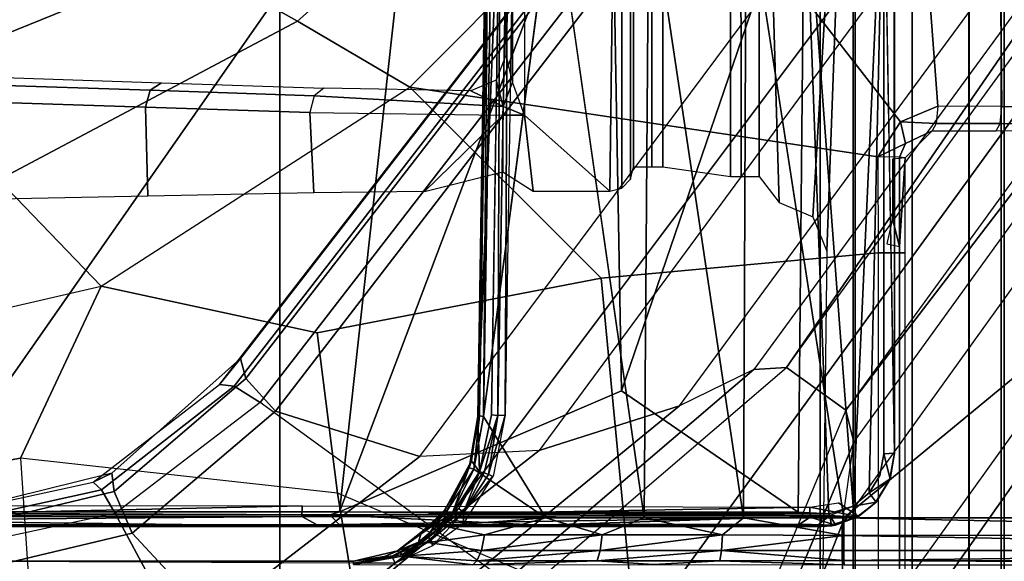
# Model space of a CAD drawing. Units: inches. Extents: x -68 to 45, y -46 to 57.
# Drawn here: x 3 to 5, y -4 to -3 of the extents above; entities that cross this region are included whole.
import ezdxf

# ---------------------------------------------------------------- set-up
doc = ezdxf.new("R2010")
doc.units = ezdxf.units.IN
doc.header["$MEASUREMENT"] = 0
for name, color, linetype in [('SEAT-BASE', 5, 'Continuous'), ('SEAT-CHASSIS', 5, 'Continuous'), ('SEAT-FABRIC', 5, 'Continuous')]:
    doc.layers.add(name, color=color, linetype=linetype)

# ---------------------------------------------------------------- blocks, each defined once
blk = doc.blocks.new('1COSM_HIGHBACK_ARMS_0T')
at = {"layer": 'SEAT-BASE'}
for points in [[(7.2914, 10.7637, 4.6922), (0.4658, 1.9393, 7.7766), (0.4424, 1.9419, 7.726), (7.2698, 10.763, 4.6427)], [(7.2698, 10.763, 4.6427), (6.8454, 10.211, 4.77), (0.9754, 2.6298, 7.4436), (0.4424, 1.9419, 7.726)], [(7.3323, 10.7417, 4.7197), (0.508, 1.9129, 7.8018), (0.4658, 1.9393, 7.7766), (7.2914, 10.7637, 4.6922)], [(7.4859, 10.63, 4.7496), (0.7962, 1.7036, 7.8317), (0.508, 1.9129, 7.8018), (7.3323, 10.7417, 4.7197)], [(7.6412, 10.5172, 4.7597), (1.0852, 1.4936, 7.8418), (0.7962, 1.7036, 7.8317), (7.4859, 10.63, 4.7496)], [(7.7965, 10.4044, 4.7496), (1.3742, 1.2836, 7.8317), (1.0852, 1.4936, 7.8418), (7.6412, 10.5172, 4.7597)], [(7.9501, 10.2928, 4.7197), (1.6623, 1.0743, 7.8018), (1.3742, 1.2836, 7.8317), (7.7965, 10.4044, 4.7496)], [(7.9837, 10.2607, 4.6922), (1.7004, 1.0423, 7.7766), (1.6623, 1.0743, 7.8018), (7.9501, 10.2928, 4.7197)], [(7.9897, 10.2399, 4.6427), (1.7101, 1.0208, 7.726), (1.7004, 1.0423, 7.7766), (7.9837, 10.2607, 4.6922)], [(2.1944, 3.1839, 6.0034), (1.3582, 1.9698, 5.1688), (7.0015, 9.7371, 3.5866), (7.1552, 9.976, 4.0039)], [(7.2766, 9.8878, 4.0039), (7.097, 9.6677, 3.5866), (1.4537, 1.9004, 5.1688), (2.35, 3.0708, 6.0034)], [(1.4537, 1.9004, 5.1688), (1.3582, 1.9698, 5.1688), (7.0015, 9.7371, 3.5866), (7.097, 9.6677, 3.5866)], [(1.1852, 1.9075, 6.8147), (1.9486, 2.9467, 6.4814), (2.1944, 3.1839, 6.0034), (1.3052, 1.9665, 6.3616)], [(1.3052, 1.9665, 6.3616), (1.3582, 1.9698, 5.1688), (2.1944, 3.1839, 6.0034)], [(1.4669, 1.849, 6.3616), (2.35, 3.0708, 6.0034), (2.2003, 2.7638, 6.4814), (1.4479, 1.7166, 6.8147)], [(2.35, 3.0708, 6.0034), (2.35, 3.0708, 6.0034), (1.4537, 1.9004, 5.1688), (1.4669, 1.849, 6.3616)], [(1.6073, 2.7163, 6.9012), (0.9585, 1.8354, 7.183), (1.1852, 1.9075, 6.8147), (1.9486, 2.9467, 6.4814)], [(2.2003, 2.7638, 6.4814), (1.4479, 1.7166, 6.8147), (1.4493, 1.4787, 7.183), (2.0867, 2.368, 6.9012)], [(0.7657, 1.826, 7.3847), (1.343, 2.6014, 7.1322), (1.6073, 2.7163, 6.9012), (0.9585, 1.8354, 7.183)], [(0.4424, 1.9419, 7.726), (0.9754, 2.6298, 7.4436), (0.4759, 1.9843, 7.6596)], [(0.9754, 2.6298, 7.4436), (0.4759, 1.9843, 7.6596), (0.4849, 1.9517, 7.5804), (0.9834, 2.5971, 7.3655)], [(0.9834, 2.5971, 7.3655), (0.4849, 1.9517, 7.5804), (0.5329, 1.8989, 7.5321), (1.0298, 2.5447, 7.3173)], [(1.0298, 2.5447, 7.3173), (0.5329, 1.8989, 7.5321), (0.7657, 1.826, 7.3847), (1.343, 2.6014, 7.1322)], [(1.4493, 1.4787, 7.183), (2.0867, 2.368, 6.9012), (2.0591, 2.0811, 7.1322), (1.5, 1.2924, 7.3847)], [(2.0591, 2.0811, 7.1322), (1.5, 1.2924, 7.3847), (1.6412, 1.0936, 7.5321), (2.102, 1.7658, 7.3173)], [(0.4424, 1.9419, 7.726), (0.4759, 1.9843, 7.6596), (0.2682, 1.799, 7.7235), (0.238, 1.7841, 7.7886)], [(0.4759, 1.9843, 7.6596), (0.2682, 1.799, 7.7235), (0.2722, 1.7692, 7.6407), (0.4849, 1.9517, 7.5804)], [(0.6664, 1.4827, 7.024), (0.7379, 1.4807, 6.5295), (1.3052, 1.9665, 6.3616), (1.1852, 1.9075, 6.8147)], [(0.7379, 1.4807, 6.5295), (0.7652, 1.4615, 5.2912), (1.3582, 1.9698, 5.1688), (1.3052, 1.9665, 6.3616)], [(0.7652, 1.4615, 5.2912), (1.3582, 1.9698, 5.1688), (1.4537, 1.9004, 5.1688), (1.1535, 1.1794, 5.2912)], [(0.4658, 1.9393, 7.7766), (0.2517, 1.7717, 7.8369), (0.238, 1.7841, 7.7886), (0.4424, 1.9419, 7.726)], [(0.4849, 1.9517, 7.5804), (0.2722, 1.7692, 7.6407), (0.301, 1.7018, 7.5917), (0.5329, 1.8989, 7.5321)], [(0.508, 1.9129, 7.8018), (0.2736, 1.7338, 7.8643), (0.2517, 1.7717, 7.8369), (0.4658, 1.9393, 7.7766)], [(0.7962, 1.7036, 7.8317), (0.508, 1.9129, 7.8018), (0.2736, 1.7338, 7.8643), (0.4449, 1.415, 7.9388)], [(0.301, 1.7018, 7.5917), (0.4276, 1.5653, 7.4928), (0.7657, 1.826, 7.3847), (0.5329, 1.8989, 7.5321)], [(0.5367, 1.5053, 7.3408), (0.6664, 1.4827, 7.024), (1.1852, 1.9075, 6.8147), (0.9585, 1.8354, 7.183)], [(1.4669, 1.849, 6.3616), (1.4537, 1.9004, 5.1688), (1.1535, 1.1794, 5.2912), (1.1802, 1.1593, 6.5295)], [(1.4479, 1.7166, 6.8147), (1.4669, 1.849, 6.3616), (1.1802, 1.1593, 6.5295), (1.2042, 1.092, 7.024)], [(0.4276, 1.5653, 7.4928), (0.5367, 1.5053, 7.3408), (0.9585, 1.8354, 7.183), (0.7657, 1.826, 7.3847)], [(0.2682, 1.799, 7.7235), (0, 1.7323, 7.7451), (0, 1.7038, 7.6612), (0.2722, 1.7692, 7.6407)], [(0.238, 1.7841, 7.7886), (0.2682, 1.799, 7.7235), (0, 1.7323, 7.7451), (0, 1.7323, 7.8106)], [(0.2517, 1.7717, 7.8369), (0, 1.7163, 7.8581), (0, 1.7323, 7.8106), (0.238, 1.7841, 7.7886)], [(0.2736, 1.7338, 7.8643), (0, 1.6748, 7.8864), (0, 1.7163, 7.8581), (0.2517, 1.7717, 7.8369)], [(0.2722, 1.7692, 7.6407), (0, 1.7038, 7.6612), (0, 1.6302, 7.612), (0.301, 1.7018, 7.5917)], [(2.102, 1.7658, 7.3173), (1.6413, 1.0936, 7.5321), (1.7063, 1.0642, 7.5804), (2.1661, 1.7378, 7.3655)], [(0.4449, 1.415, 7.9388), (0.2736, 1.7338, 7.8643), (0, 1.6748, 7.8864), (0, 1.3936, 7.9653)], [(2.1661, 1.7378, 7.3655), (1.7063, 1.0642, 7.5804), (1.7401, 1.0658, 7.6596), (2.1997, 1.7404, 7.4436)], [(0, 1.6302, 7.612), (0, 1.4737, 7.541), (0.4276, 1.5653, 7.4928), (0.301, 1.7018, 7.5917)], [(0.7962, 1.7036, 7.8317), (0.4449, 1.415, 7.9388), (0.8526, 1.1736, 7.9511), (1.0852, 1.4936, 7.8418)], [(1.4493, 1.4787, 7.183), (1.4479, 1.7166, 6.8147), (1.2042, 1.092, 7.024), (1.2657, 0.9756, 7.3408)]]:
    blk.add_3dface(points, dxfattribs=at)
at = {"layer": 'SEAT-CHASSIS'}
for points in [[(1.4691, -3.8609, 14.6481), (1.4691, 3.5603, 14.6481), (1.4123, 3.5603, 14.57), (1.4123, -3.8609, 14.57)], [(1.4123, -3.8609, 14.57), (1.4123, 3.5603, 14.57), (1.4123, 3.5603, 14.4734), (1.4123, -3.8609, 14.4734)], [(1.4123, -3.8609, 14.4734), (1.4123, 3.5603, 14.4734), (1.4691, 3.5603, 14.3952), (1.4691, -3.8609, 14.3952)], [(1.561, -3.8609, 14.678), (1.561, 3.5603, 14.678), (1.4691, 3.5603, 14.6481), (1.4691, -3.8609, 14.6481)], [(1.4691, -3.8609, 14.3952), (1.4691, 3.5603, 14.3952), (1.5609, 3.5603, 14.3654), (1.5609, -3.8609, 14.3654)], [(1.6528, 3.5603, 14.3952), (1.6528, -3.8609, 14.3952), (1.5609, -3.8609, 14.3654), (1.5609, 3.5603, 14.3654)], [(1.561, 3.5603, 14.678), (1.561, -3.8609, 14.678), (1.6529, -3.8609, 14.6481), (1.6529, 3.5603, 14.6481)], [(1.7096, 3.5603, 14.4733), (1.7096, -3.8609, 14.4733), (1.6528, -3.8609, 14.3952), (1.6528, 3.5603, 14.3952)], [(1.6529, 3.5603, 14.6481), (1.6529, -3.8609, 14.6481), (1.7096, -3.8609, 14.5699), (1.7096, 3.5603, 14.5699)], [(1.7096, 3.5603, 14.5699), (1.7096, -3.8609, 14.5699), (1.7096, -3.8609, 14.4733), (1.7096, 3.5603, 14.4733)], [(0.9349, 2.3772, 15.3896), (1.0728, 2.2544, 15.4228), (1.0859, 3.3244, 15.4259), (0.9349, 3.1529, 15.3896)], [(1.0728, 2.2544, 15.4228), (1.0919, 2.2596, 15.4274), (1.0918, 3.3215, 15.4274), (1.0859, 3.3244, 15.4259)], [(1.6026, 2.3918, 13.9228), (1.5423, 2.3668, 13.9078), (1.1709, 2.8454, 13.8456), (1.5326, 3.3254, 13.9548)], [(1.284, 3.3079, 14.959), (1.285, 2.2785, 14.9583), (1.3138, 2.2785, 14.9532), (1.3138, 3.3243, 14.9532)], [(1.3461, 2.2364, 14.9598), (1.4006, 2.2133, 14.971), (1.4658, 3.324, 14.9844), (1.3138, 3.3243, 14.9532)], [(1.3461, 2.2364, 14.9598), (1.3138, 3.3243, 14.9532), (1.3138, 2.2785, 14.9532)], [(1.4231, 2.1576, 14.9756), (1.4658, 3.324, 14.9844), (1.4006, 2.2133, 14.971), (1.4231, 2.1576, 14.9756)], [(1.4117, 1.2614, 14.9733), (1.4658, 1.2613, 14.9844), (1.4658, 3.324, 14.9844), (1.4231, 2.1576, 14.9756)], [(1.4658, 3.324, 14.9844), (1.4658, 1.2613, 14.9844), (1.705, 1.2597, 14.9716), (1.705, 3.3237, 14.9716)], [(1.6962, 3.3257, 13.991), (1.7059, 2.3914, 13.9479), (1.6026, 2.3918, 13.9228), (1.5326, 3.3254, 13.9548)], [(1.8723, 3.3252, 14.0809), (1.8876, 2.39, 14.0516), (1.7059, 2.3914, 13.9479), (1.6962, 3.3257, 13.991)], [(1.1059, 3.3071, 15.4308), (1.0918, 3.3215, 15.4274), (1.0919, 2.2596, 15.4274), (1.1059, 2.2741, 15.4308)], [(1.705, 3.3237, 14.9716), (1.705, 1.2597, 14.9716), (1.9071, 1.2556, 14.8432), (1.9071, 3.3234, 14.8433)], [(1.1059, 2.2741, 15.4308), (1.111, 2.2937, 15.432), (1.111, 3.2874, 15.432), (1.1059, 3.3071, 15.4308)], [(1.2677, 3.2874, 14.9818), (1.2677, 2.2785, 14.9818), (1.285, 2.2785, 14.9583), (1.284, 3.3079, 14.959)], [(1.111, 3.2874, 15.432), (1.111, 2.2937, 15.432), (1.1405, 2.2937, 15.4275), (1.1405, 3.2874, 15.4275)], [(1.1405, 3.2874, 15.4275), (1.1405, 2.2937, 15.4275), (1.1583, 2.2937, 15.4036), (1.1583, 3.2874, 15.4036)], [(1.1583, 2.2937, 15.4036), (1.2677, 2.2785, 14.9818), (1.2677, 3.2874, 14.9818), (1.1583, 3.2874, 15.4036)], [(0.9349, 3.1529, 15.3896), (0.9349, 2.3772, 15.3896), (0.9155, 2.4308, 15.3783), (0.9155, 3.1, 15.3783)], [(0.9155, 3.1, 15.3783), (0.9155, 2.4308, 15.3783), (0.9052, 2.4752, 15.3455), (0.9052, 3.0563, 15.3455)], [(0.8014, 2.9449, 13.9511), (0.3914, 2.6284, 13.8085), (0.5684, 2.5293, 13.7295), (0.9794, 2.8954, 13.8644)], [(0.1434, 2.8978, 17.3176), (0.1434, 2.8978, 17.3176), (-0.4779, 2.8983, 17.2716), (-0.4591, 1.9338, 17.3722)], [(0.1434, 2.8978, 17.3176), (0.1434, 2.8978, 17.3176), (-0.4591, 1.9338, 17.3722), (-0.0467, 1.7364, 17.4049)], [(0.7636, 2.8971, 17.363), (0.7636, 2.8971, 17.363), (0.1434, 2.8978, 17.3176), (-0.0467, 1.7364, 17.4049)], [(-0.0467, 1.7364, 17.4049), (-0.0467, 1.7364, 17.4049), (0.6362, 1.7361, 17.4303), (0.7636, 2.8971, 17.363)], [(0.9794, 2.8954, 13.8644), (0.5684, 2.5293, 13.7295), (0.7496, 2.4224, 13.7186), (1.1709, 2.8454, 13.8456)], [(1.0742, 2.8968, 17.3769), (1.0742, 2.8968, 17.3769), (0.7636, 2.8971, 17.363), (0.6362, 1.7361, 17.4303)], [(0.6362, 1.7361, 17.4303), (0.6362, 1.7361, 17.4303), (1.0916, 1.9321, 17.4296), (1.0742, 2.8968, 17.3769)], [(1.0916, 1.9321, 17.4296), (1.0916, 1.9321, 17.4296), (1.3873, 2.7978, 17.3859), (1.0742, 2.8968, 17.3769)], [(1.5057, 2.3101, 13.8983), (0.7496, 2.4224, 13.7186), (1.1709, 2.8454, 13.8456), (1.5423, 2.3668, 13.9078)], [(0.8767, 2.8296, 17.0863), (0.8767, 2.8296, 17.0863), (0.8744, 2.8453, 17.0754), (0.8596, 1.8903, 17.121)], [(0.9813, 2.7502, 17.1268), (0.9813, 2.7502, 17.1268), (0.8835, 2.8313, 17.0935), (0.8688, 1.8905, 17.1377)], [(0.8688, 1.8905, 17.1377), (0.8688, 1.8905, 17.1377), (0.8835, 2.8313, 17.0935), (0.8767, 2.8296, 17.0863)], [(1.515, 2.8343, 17.3767), (1.515, 2.8343, 17.3767), (1.3873, 2.7978, 17.3859), (1.4658, 1.7454, 17.4311)], [(1.515, 2.8343, 17.3767), (1.515, 2.8343, 17.3767), (1.4658, 1.7454, 17.4311), (1.4918, 1.7671, 17.4286)], [(1.5327, 1.8312, 17.4061), (1.5327, 1.8312, 17.4061), (1.515, 2.8343, 17.3767), (1.5155, 1.8298, 17.4245)], [(0.8596, 1.8903, 17.121), (0.8596, 1.8903, 17.121), (0.8623, 1.8914, 17.1302), (0.8767, 2.8296, 17.0863)], [(0.8767, 2.8296, 17.0863), (0.8767, 2.8296, 17.0863), (0.8623, 1.8914, 17.1302), (0.8688, 1.8905, 17.1377)], [(0.9079, 2.8164, 17.0015), (0.9079, 2.8164, 17.0015), (0.9038, 1.8924, 17.0458), (0.892, 1.8919, 17.0454)], [(0.892, 1.8919, 17.0454), (0.892, 1.8919, 17.0454), (0.8955, 2.8047, 17.0104), (0.9079, 2.8164, 17.0015)], [(0.9176, 2.8038, 17.0031), (0.9176, 2.8038, 17.0031), (0.9038, 1.8924, 17.0458), (0.9079, 2.8164, 17.0015)], [(0.8955, 2.8047, 17.0104), (0.8955, 2.8047, 17.0104), (0.892, 1.8919, 17.0454), (0.8816, 1.8929, 17.0534)], [(1.0916, 1.9321, 17.4296), (1.0916, 1.9321, 17.4296), (1.3769, 1.7358, 17.4348), (1.3873, 2.7978, 17.3859)], [(1.3769, 1.7358, 17.4348), (1.3769, 1.7358, 17.4348), (1.4265, 1.7331, 17.4335), (1.3873, 2.7978, 17.3859)], [(1.4265, 1.7331, 17.4335), (1.4265, 1.7331, 17.4335), (1.4658, 1.7454, 17.4311), (1.3873, 2.7978, 17.3859)], [(1.1279, 1.7267, 17.2064), (1.1279, 1.7267, 17.2064), (1.1359, 2.7502, 17.1591), (0.9813, 2.7502, 17.1268)], [(1.1359, 2.7502, 17.1591), (1.1359, 2.7502, 17.1591), (1.1279, 1.7267, 17.2064), (1.2886, 1.7267, 17.2258)], [(1.2886, 1.7267, 17.2258), (1.2886, 1.7267, 17.2258), (1.2927, 2.7502, 17.178), (1.1359, 2.7502, 17.1591)], [(1.2886, 1.7267, 17.2258), (1.2886, 1.7267, 17.2258), (1.4505, 1.7268, 17.2312), (1.2927, 2.7502, 17.178)], [(0.2255, 2.688, 13.9483), (-0.2469, 2.5342, 13.7993), (-0.0818, 2.4363, 13.649), (0.3914, 2.6284, 13.8085)], [(0.3914, 2.6284, 13.8085), (-0.0818, 2.4363, 13.649), (0.0851, 2.2728, 13.5805), (0.5684, 2.5293, 13.7295)], [(0.5684, 2.5293, 13.7295), (0.0851, 2.2728, 13.5805), (0.2511, 2.1009, 13.5792), (0.7496, 2.4224, 13.7186)], [(0.9005, 2.3916, 15.3785), (0.9155, 2.4308, 15.3783), (0.9052, 2.4752, 15.3455), (0.8891, 2.4341, 15.3382)], [(0.3305, 2.4176, 14.9933), (0.0622, 2.4264, 14.7671), (0.0778, 2.4386, 14.7456), (0.3487, 2.4297, 14.9738)], [(0.8891, 2.4341, 15.3382), (0.8484, 2.4168, 15.3272), (0.9005, 2.3916, 15.3785)], [(0.3225, 2.3904, 15.0008), (0.0555, 2.3992, 14.7757), (0.0622, 2.4264, 14.7671), (0.3305, 2.4176, 14.9933)], [(1.0587, 2.1139, 13.7838), (0.6, 2.0256, 13.6666), (0.2511, 2.1009, 13.5792), (0.7496, 2.4224, 13.7186)], [(0.5882, 2.3816, 15.2277), (0.3225, 2.3904, 15.0008), (0.3305, 2.4176, 14.9933), (0.5951, 2.4088, 15.2192)], [(0.5951, 2.4088, 15.2192), (0.3305, 2.4176, 14.9933), (0.3487, 2.4297, 14.9738), (0.611, 2.421, 15.1979)], [(0.9005, 2.3916, 15.3785), (0.8484, 2.4168, 15.3272), (0.611, 2.421, 15.1979), (0.5951, 2.4088, 15.2192)], [(1.5057, 2.3101, 13.8983), (1.5059, 2.1547, 13.8981), (1.0587, 2.1139, 13.7838), (0.7496, 2.4224, 13.7186)], [(0.9349, 2.3772, 15.3896), (0.9155, 2.4308, 15.3783), (0.9005, 2.3916, 15.3785)], [(0.8998, 2.3772, 15.3811), (0.9005, 2.3916, 15.3785), (0.5951, 2.4088, 15.2192), (0.5882, 2.3816, 15.2277)], [(0.3225, 2.3904, 15.0008), (0.3265, 2.2464, 15.0044), (0.0576, 2.2409, 14.7772), (0.0555, 2.3992, 14.7757)], [(0.5882, 2.3816, 15.2277), (0.5947, 2.2519, 15.2323), (0.3265, 2.2464, 15.0044), (0.3225, 2.3904, 15.0008)], [(0.9349, 2.3772, 15.3896), (0.9005, 2.3916, 15.3785), (0.8998, 2.3772, 15.3811)], [(1.6, 2.364, 13.9336), (1.5423, 2.3668, 13.9078), (1.6026, 2.3918, 13.9228)], [(1.6, 2.364, 13.9336), (1.7032, 2.3639, 13.959), (1.7059, 2.3914, 13.9479), (1.6026, 2.3918, 13.9228)], [(1.7059, 2.3914, 13.9479), (1.8876, 2.39, 14.0516), (1.8793, 2.3628, 14.0596), (1.7032, 2.3639, 13.959)], [(0.8998, 2.3772, 15.3811), (0.7735, 2.254, 15.3377), (0.5947, 2.2519, 15.2323), (0.5882, 2.3816, 15.2277)], [(0.8998, 2.3772, 15.3811), (0.7735, 2.254, 15.3377), (0.8998, 2.2857, 15.3811)], [(0.9491, 2.2544, 15.393), (0.9349, 2.3772, 15.3896), (0.8998, 2.3772, 15.3811), (0.8998, 2.2857, 15.3811)], [(1.0728, 2.2544, 15.4228), (0.9349, 2.3772, 15.3896), (0.9491, 2.2544, 15.393)], [(1.5057, 2.3101, 13.8983), (1.5423, 2.3668, 13.9078), (1.5504, 2.3318, 13.928)], [(1.5504, 2.3318, 13.928), (1.5423, 2.3668, 13.9078), (1.6, 2.364, 13.9336), (1.5935, 2.3522, 13.9603)], [(1.5935, 2.3522, 13.9603), (1.6967, 2.3522, 13.9855), (1.7032, 2.3639, 13.959), (1.6, 2.364, 13.9336)], [(1.7032, 2.3639, 13.959), (1.8793, 2.3628, 14.0596), (1.86, 2.3513, 14.0788), (1.6967, 2.3522, 13.9855)], [(1.5406, 2.3097, 13.9229), (1.5504, 2.3318, 13.928), (1.5935, 2.3522, 13.9603), (1.5497, 2.3087, 13.9646)], [(1.5057, 2.3101, 13.8983), (1.5504, 2.3318, 13.928), (1.5406, 2.3097, 13.9229)], [(1.5406, 2.1547, 13.9228), (1.5406, 2.3097, 13.9229), (1.5057, 2.3101, 13.8983), (1.5059, 2.1547, 13.8981)], [(1.5405, 2.165, 14.0242), (1.5497, 2.3087, 13.9646), (1.529, 2.3063, 14.0984), (1.529, 2.2097, 14.0984)], [(1.5405, 1.4964, 14.0242), (1.5497, 1.3527, 13.9645), (1.5497, 2.3087, 13.9646), (1.5405, 2.165, 14.0242)], [(1.5497, 2.1547, 13.9645), (1.5497, 2.3087, 13.9646), (1.5406, 2.3097, 13.9229), (1.5406, 2.1547, 13.9228)], [(0.0851, 2.2728, 13.5805), (-0.4649, 2.1783, 13.429), (-0.3228, 1.9685, 13.4338), (0.2511, 2.1009, 13.5792)], [(1.529, 2.2097, 14.0984), (1.5199, 2.1697, 14.1567), (1.5405, 2.165, 14.0242)], [(1.5059, 1.3511, 13.8981), (1.1109, 1.5641, 13.7971), (1.0587, 2.1139, 13.7838), (1.5059, 2.1547, 13.8981)], [(1.5406, 1.3516, 13.9228), (1.5406, 2.1547, 13.9228), (1.5059, 2.1547, 13.8981), (1.5059, 1.3511, 13.8981)], [(1.5497, 1.3527, 13.9645), (1.5497, 2.1547, 13.9645), (1.5406, 2.1547, 13.9228), (1.5406, 1.3516, 13.9228)], [(0.2511, 2.1009, 13.5792), (0.1209, 1.8229, 13.5441), (-0.1475, 1.7749, 13.4756), (-0.3228, 1.9685, 13.4338)], [(0.6, 2.0256, 13.6666), (0.6327, 1.7665, 13.6749), (0.1209, 1.8229, 13.5441), (0.2511, 2.1009, 13.5792)], [(1.0587, 2.1139, 13.7838), (1.1109, 1.5641, 13.7971), (0.6327, 1.7665, 13.6749), (0.6, 2.0256, 13.6666)], [(0.6362, 1.7361, 17.4303), (0.6362, 1.7361, 17.4303), (1.3769, 1.7358, 17.4348), (1.0916, 1.9321, 17.4296)], [(0.8816, 1.8929, 17.0534), (0.8816, 1.8929, 17.0534), (0.892, 1.8919, 17.0454), (0.8624, 1.8008, 17.0518)], [(0.8623, 1.8914, 17.1302), (0.8623, 1.8914, 17.1302), (0.8596, 1.8903, 17.121), (0.8453, 1.8076, 17.1252)], [(0.8453, 1.8076, 17.1252), (0.8453, 1.8076, 17.1252), (0.8532, 1.8051, 17.1361), (0.8623, 1.8914, 17.1302)], [(0.8492, 1.8185, 17.1146), (0.8492, 1.8185, 17.1146), (0.8453, 1.8076, 17.1252), (0.8596, 1.8903, 17.121)], [(0.8492, 1.8185, 17.1146), (0.8492, 1.8185, 17.1146), (0.8596, 1.8903, 17.121), (0.8624, 1.8008, 17.0518)], [(0.8623, 1.8914, 17.1302), (0.8623, 1.8914, 17.1302), (0.8532, 1.8051, 17.1361), (0.8688, 1.8905, 17.1377)], [(0.8532, 1.8051, 17.1361), (0.8532, 1.8051, 17.1361), (0.9694, 1.7267, 17.1733), (0.8688, 1.8905, 17.1377)], [(0.8699, 1.7993, 17.045), (0.8699, 1.7993, 17.045), (0.8624, 1.8008, 17.0518), (0.892, 1.8919, 17.0454)], [(0.8699, 1.7993, 17.045), (0.8699, 1.7993, 17.045), (0.892, 1.8919, 17.0454), (0.8769, 1.7966, 17.0427)], [(0.8769, 1.7966, 17.0427), (0.8769, 1.7966, 17.0427), (0.892, 1.8919, 17.0454), (0.9038, 1.8924, 17.0458)], [(0.884, 1.7936, 17.0436), (0.884, 1.7936, 17.0436), (0.8769, 1.7966, 17.0427), (0.9038, 1.8924, 17.0458)], [(1.5327, 1.8312, 17.4061), (1.5327, 1.8312, 17.4061), (1.5155, 1.8298, 17.4245), (1.5255, 1.7896, 17.4074)], [(1.5244, 1.7876, 17.3379), (1.5244, 1.7876, 17.3379), (1.5327, 1.8312, 17.4061), (1.5255, 1.7896, 17.4074)], [(0.1408, 1.5229, 13.5985), (-0.0959, 1.507, 13.5298), (-0.1475, 1.7749, 13.4756), (0.1209, 1.8229, 13.5441)], [(0.6757, 1.505, 13.7265), (0.6327, 1.7665, 13.6749), (0.1209, 1.8229, 13.5441), (0.1408, 1.5229, 13.5985)], [(0.8492, 1.8185, 17.1146), (0.8492, 1.8185, 17.1146), (0.8054, 1.7383, 17.108), (0.8453, 1.8076, 17.1252)], [(0.8063, 1.7386, 17.1038), (0.8063, 1.7386, 17.1038), (0.8054, 1.7383, 17.108), (0.8492, 1.8185, 17.1146)], [(0.8181, 1.7332, 17.0461), (0.8181, 1.7332, 17.0461), (0.8063, 1.7386, 17.1038), (0.8492, 1.8185, 17.1146)], [(0.8181, 1.7332, 17.0461), (0.8181, 1.7332, 17.0461), (0.8492, 1.8185, 17.1146), (0.8624, 1.8008, 17.0518)], [(0.8054, 1.7383, 17.108), (0.8054, 1.7383, 17.108), (0.8071, 1.7341, 17.1197), (0.8453, 1.8076, 17.1252)], [(0.8453, 1.8076, 17.1252), (0.8453, 1.8076, 17.1252), (0.8071, 1.7341, 17.1197), (0.8532, 1.8051, 17.1361)], [(0.8532, 1.8051, 17.1361), (0.8532, 1.8051, 17.1361), (0.8071, 1.7341, 17.1197), (0.8143, 1.7266, 17.1266)], [(0.8532, 1.8051, 17.1361), (0.8532, 1.8051, 17.1361), (0.8143, 1.7266, 17.1266), (0.9694, 1.7267, 17.1733)], [(0.8624, 1.8008, 17.0518), (0.8624, 1.8008, 17.0518), (0.829, 1.7416, 17.0415), (0.8181, 1.7332, 17.0461)], [(0.829, 1.7416, 17.0415), (0.829, 1.7416, 17.0415), (0.8624, 1.8008, 17.0518), (0.8366, 1.7354, 17.0335)], [(0.8624, 1.8008, 17.0518), (0.8624, 1.8008, 17.0518), (0.8699, 1.7993, 17.045), (0.8366, 1.7354, 17.0335)], [(0.8366, 1.7354, 17.0335), (0.8366, 1.7354, 17.0335), (0.8699, 1.7993, 17.045), (0.8769, 1.7966, 17.0427)], [(0.8364, 1.7172, 17.031), (0.8364, 1.7172, 17.031), (0.8366, 1.7354, 17.0335), (0.8836, 1.7938, 17.0435)], [(0.8836, 1.7938, 17.0435), (0.8836, 1.7938, 17.0435), (0.8366, 1.7354, 17.0335), (0.8769, 1.7966, 17.0427)], [(1.5031, 1.7522, 17.4099), (1.5031, 1.7522, 17.4099), (1.5255, 1.7896, 17.4074), (1.4918, 1.7671, 17.4286)], [(1.5012, 1.7506, 17.3412), (1.5012, 1.7506, 17.3412), (1.5255, 1.7896, 17.4074), (1.5031, 1.7522, 17.4099)], [(1.5012, 1.7506, 17.3412), (1.5012, 1.7506, 17.3412), (1.5244, 1.7876, 17.3379), (1.5255, 1.7896, 17.4074)], [(1.2, 1.3826, 13.8382), (1.1109, 1.5641, 13.7971), (0.6327, 1.7665, 13.6749), (0.6757, 1.505, 13.7265)], [(1.5031, 1.7522, 17.4099), (1.5031, 1.7522, 17.4099), (1.4918, 1.7671, 17.4286), (1.4658, 1.7454, 17.4311)], [(1.4422, 1.7506, 17.345), (1.4422, 1.7506, 17.345), (1.4741, 1.729, 17.3518), (1.3959, 1.7441, 17.3436)], [(1.4718, 1.7275, 17.4126), (1.4718, 1.7275, 17.4126), (1.5031, 1.7522, 17.4099), (1.4658, 1.7454, 17.4311)], [(1.5031, 1.7522, 17.4099), (1.5031, 1.7522, 17.4099), (1.4718, 1.7275, 17.4126), (1.4741, 1.729, 17.3518)], [(1.5031, 1.7522, 17.4099), (1.5031, 1.7522, 17.4099), (1.4741, 1.729, 17.3518), (1.5012, 1.7506, 17.3412)], [(-0.7297, 1.7367, 17.3794), (-0.7297, 1.7367, 17.3794), (-0.7296, 1.7297, 17.3763), (0.6211, 1.7314, 17.4288)], [(0.6362, 1.7361, 17.4303), (0.6362, 1.7361, 17.4303), (-0.7297, 1.7367, 17.3794), (0.6211, 1.7314, 17.4288)], [(0.5756, 1.7461, 17.3364), (0.5756, 1.7461, 17.3364), (-0.2284, 1.7282, 17.312), (-0.2427, 1.7463, 17.3038)], [(0.5754, 1.7286, 17.3436), (0.5754, 1.7286, 17.3436), (-0.2284, 1.7282, 17.312), (0.5756, 1.7461, 17.3364)], [(0.5756, 1.7461, 17.3364), (0.5756, 1.7461, 17.3364), (1.3959, 1.7441, 17.3436), (0.5754, 1.7286, 17.3436)], [(1.3959, 1.7441, 17.3436), (1.3959, 1.7441, 17.3436), (1.3965, 1.7277, 17.3511), (0.5754, 1.7286, 17.3436)], [(0.6362, 1.7361, 17.4303), (0.6362, 1.7361, 17.4303), (0.6211, 1.7314, 17.4288), (0.9925, 1.7335, 17.4368)], [(1.3769, 1.7358, 17.4348), (1.3769, 1.7358, 17.4348), (0.6362, 1.7361, 17.4303), (0.9925, 1.7335, 17.4368)], [(0.8181, 1.7332, 17.0461), (0.8181, 1.7332, 17.0461), (0.7685, 1.7039, 17.081), (0.8063, 1.7386, 17.1038)], [(0.7901, 1.7209, 17.1008), (0.7901, 1.7209, 17.1008), (0.8063, 1.7386, 17.1038), (0.7685, 1.7039, 17.081)], [(0.8181, 1.7332, 17.0461), (0.8181, 1.7332, 17.0461), (0.829, 1.7416, 17.0415), (0.7795, 1.695, 17.0271)], [(0.7795, 1.695, 17.0271), (0.7795, 1.695, 17.0271), (0.829, 1.7416, 17.0415), (0.7839, 1.6913, 17.0213)], [(0.829, 1.7416, 17.0415), (0.829, 1.7416, 17.0415), (0.8366, 1.7354, 17.0335), (0.7839, 1.6913, 17.0213)], [(0.7839, 1.6913, 17.0213), (0.7839, 1.6913, 17.0213), (0.8366, 1.7354, 17.0335), (0.7862, 1.6814, 17.0167)], [(0.8364, 1.7172, 17.031), (0.8364, 1.7172, 17.031), (0.7862, 1.6814, 17.0167), (0.8366, 1.7354, 17.0335)], [(0.7901, 1.7209, 17.1008), (0.7901, 1.7209, 17.1008), (0.8054, 1.7383, 17.108), (0.8063, 1.7386, 17.1038)], [(0.8054, 1.7383, 17.108), (0.8054, 1.7383, 17.108), (0.7901, 1.7209, 17.1008), (0.7923, 1.7179, 17.1138)], [(0.8071, 1.7341, 17.1197), (0.8071, 1.7341, 17.1197), (0.8054, 1.7383, 17.108), (0.7923, 1.7179, 17.1138)], [(0.8071, 1.7341, 17.1197), (0.8071, 1.7341, 17.1197), (0.7923, 1.7179, 17.1138), (0.8032, 1.7137, 17.1243)], [(0.8032, 1.7137, 17.1243), (0.8032, 1.7137, 17.1243), (0.8143, 1.7266, 17.1266), (0.8071, 1.7341, 17.1197)], [(1.4265, 1.7331, 17.4335), (1.4265, 1.7331, 17.4335), (1.3769, 1.7358, 17.4348), (0.9925, 1.7335, 17.4368)], [(1.3965, 1.7277, 17.3511), (1.3965, 1.7277, 17.3511), (1.3959, 1.7441, 17.3436), (1.4741, 1.729, 17.3518)], [(1.4658, 1.7454, 17.4311), (1.4658, 1.7454, 17.4311), (1.4265, 1.7331, 17.4335), (1.4281, 1.7305, 17.4315)], [(1.4718, 1.7275, 17.4126), (1.4718, 1.7275, 17.4126), (1.4658, 1.7454, 17.4311), (1.4281, 1.7305, 17.4315)], [(-0.7296, 1.7297, 17.3763), (-0.7296, 1.7297, 17.3763), (-0.9548, 1.7126, 17.3465), (0.6382, 1.7128, 17.4084)], [(0.6002, 1.7153, 17.3616), (0.6002, 1.7153, 17.3616), (-0.8819, 1.7162, 17.3042), (0.5754, 1.7286, 17.3436)], [(-0.8819, 1.7162, 17.3042), (-0.8819, 1.7162, 17.3042), (-0.2284, 1.7282, 17.312), (0.5754, 1.7286, 17.3436)], [(0.6382, 1.7128, 17.4084), (0.6382, 1.7128, 17.4084), (0.6211, 1.7314, 17.4288), (-0.7296, 1.7297, 17.3763)], [(0.5754, 1.7286, 17.3436), (0.5754, 1.7286, 17.3436), (1.3965, 1.7277, 17.3511), (0.6002, 1.7153, 17.3616)], [(1.3965, 1.7277, 17.3511), (1.3965, 1.7277, 17.3511), (1.3789, 1.7166, 17.3649), (0.6002, 1.7153, 17.3616)], [(0.9925, 1.7335, 17.4368), (0.9925, 1.7335, 17.4368), (0.6211, 1.7314, 17.4288), (1.4281, 1.7305, 17.4315)], [(1.4281, 1.7305, 17.4315), (1.4281, 1.7305, 17.4315), (0.6211, 1.7314, 17.4288), (0.9598, 1.7148, 17.4182)], [(0.6382, 1.7128, 17.4084), (0.6382, 1.7128, 17.4084), (0.9598, 1.7148, 17.4182), (0.6211, 1.7314, 17.4288)], [(0.7923, 1.7179, 17.1138), (0.7923, 1.7179, 17.1138), (0.7901, 1.7209, 17.1008), (0.7297, 1.6732, 17.0454)], [(0.7297, 1.6732, 17.0454), (0.7297, 1.6732, 17.0454), (0.7734, 1.6901, 17.1204), (0.7923, 1.7179, 17.1138)], [(0.7634, 1.6875, 17.03), (0.7634, 1.6875, 17.03), (0.7685, 1.7039, 17.081), (0.8181, 1.7332, 17.0461)], [(0.7634, 1.6875, 17.03), (0.7634, 1.6875, 17.03), (0.8181, 1.7332, 17.0461), (0.7795, 1.695, 17.0271)], [(0.7734, 1.6901, 17.1204), (0.7734, 1.6901, 17.1204), (0.8032, 1.7137, 17.1243), (0.7923, 1.7179, 17.1138)], [(0.8703, 1.6992, 17.1515), (0.8703, 1.6992, 17.1515), (0.9694, 1.7267, 17.1733), (0.8032, 1.7137, 17.1243)], [(0.9694, 1.7267, 17.1733), (0.9694, 1.7267, 17.1733), (0.8143, 1.7266, 17.1266), (0.8032, 1.7137, 17.1243)], [(1.0604, 1.6992, 17.2002), (1.0604, 1.6992, 17.2002), (0.9694, 1.7267, 17.1733), (0.8703, 1.6992, 17.1515)], [(1.4084, 1.7149, 17.4169), (1.4084, 1.7149, 17.4169), (1.4281, 1.7305, 17.4315), (0.9598, 1.7148, 17.4182)], [(1.1279, 1.7267, 17.2064), (1.1279, 1.7267, 17.2064), (0.9694, 1.7267, 17.1733), (1.0604, 1.6992, 17.2002)], [(0.9925, 1.7335, 17.4368), (0.9925, 1.7335, 17.4368), (1.4281, 1.7305, 17.4315), (1.4265, 1.7331, 17.4335)], [(1.1279, 1.7267, 17.2064), (1.1279, 1.7267, 17.2064), (1.0604, 1.6992, 17.2002), (1.2545, 1.6993, 17.2289)], [(1.2886, 1.7267, 17.2258), (1.2886, 1.7267, 17.2258), (1.1279, 1.7267, 17.2064), (1.2545, 1.6993, 17.2289)], [(1.2545, 1.6993, 17.2289), (1.2545, 1.6993, 17.2289), (1.4505, 1.6981, 17.2377), (1.2886, 1.7267, 17.2258)], [(1.2886, 1.7267, 17.2258), (1.2886, 1.7267, 17.2258), (1.4505, 1.6981, 17.2377), (1.4505, 1.7268, 17.2312)], [(1.3789, 1.7166, 17.3649), (1.3789, 1.7166, 17.3649), (1.3965, 1.7277, 17.3511), (1.4371, 1.715, 17.3714)], [(1.4371, 1.715, 17.3714), (1.4371, 1.715, 17.3714), (1.3965, 1.7277, 17.3511), (1.4741, 1.729, 17.3518)], [(1.4281, 1.7305, 17.4315), (1.4281, 1.7305, 17.4315), (1.4084, 1.7149, 17.4169), (1.4309, 1.7135, 17.4139)], [(1.4309, 1.7135, 17.4139), (1.4309, 1.7135, 17.4139), (1.4362, 1.717, 17.417), (1.4281, 1.7305, 17.4315)], [(1.4281, 1.7305, 17.4315), (1.4281, 1.7305, 17.4315), (1.4362, 1.717, 17.417), (1.4718, 1.7275, 17.4126)], [(1.4309, 1.7135, 17.4139), (1.4309, 1.7135, 17.4139), (1.4718, 1.7275, 17.4126), (1.4362, 1.717, 17.417)], [(1.4309, 1.7135, 17.4139), (1.4309, 1.7135, 17.4139), (1.4371, 1.715, 17.3714), (1.4718, 1.7275, 17.4126)], [(1.4371, 1.715, 17.3714), (1.4371, 1.715, 17.3714), (1.4741, 1.729, 17.3518), (1.4718, 1.7275, 17.4126)], [(2.7915, 1.6992, 17.2158), (2.7915, 1.6992, 17.2158), (1.4505, 1.7268, 17.2312), (1.4505, 1.6981, 17.2377)], [(2.7915, 1.6992, 17.2158), (2.7915, 1.6992, 17.2158), (2.8347, 1.7264, 17.2085), (1.4505, 1.7268, 17.2312)], [(-0.8819, 1.7162, 17.3042), (-0.8819, 1.7162, 17.3042), (0.6002, 1.7153, 17.3616), (-1.0194, 1.7126, 17.3157)], [(0.6002, 1.7153, 17.3616), (0.6002, 1.7153, 17.3616), (0.6382, 1.7128, 17.4084), (-1.0194, 1.7126, 17.3157)], [(-0.9548, 1.7126, 17.3465), (-0.9548, 1.7126, 17.3465), (-1.0194, 1.7126, 17.3157), (0.6382, 1.7128, 17.4084)], [(1.3795, 1.7126, 17.3821), (1.3795, 1.7126, 17.3821), (0.6002, 1.7153, 17.3616), (1.3789, 1.7166, 17.3649)], [(0.6382, 1.7128, 17.4084), (0.6382, 1.7128, 17.4084), (0.6002, 1.7153, 17.3616), (1.3795, 1.7126, 17.3821)], [(0.9598, 1.7148, 17.4182), (0.9598, 1.7148, 17.4182), (0.6382, 1.7128, 17.4084), (1.4309, 1.7135, 17.4139)], [(0.6382, 1.7128, 17.4084), (0.6382, 1.7128, 17.4084), (1.4148, 1.7126, 17.3832), (1.4309, 1.7135, 17.4139)], [(0.6382, 1.7128, 17.4084), (0.6382, 1.7128, 17.4084), (1.3795, 1.7126, 17.3821), (1.4148, 1.7126, 17.3832)], [(0.7634, 1.6875, 17.03), (0.7634, 1.6875, 17.03), (0.7297, 1.6732, 17.0454), (0.7685, 1.7039, 17.081)], [(0.7734, 1.6901, 17.1204), (0.7734, 1.6901, 17.1204), (0.7376, 1.6676, 17.1266), (0.8032, 1.7137, 17.1243)], [(0.7376, 1.6676, 17.1266), (0.7376, 1.6676, 17.1266), (0.7785, 1.687, 17.127), (0.8032, 1.7137, 17.1243)], [(0.8032, 1.7137, 17.1243), (0.8032, 1.7137, 17.1243), (0.7785, 1.687, 17.127), (0.8703, 1.6992, 17.1515)], [(1.4084, 1.7149, 17.4169), (1.4084, 1.7149, 17.4169), (0.9598, 1.7148, 17.4182), (1.4309, 1.7135, 17.4139)], [(1.4371, 1.715, 17.3714), (1.4371, 1.715, 17.3714), (1.4148, 1.7126, 17.3832), (1.3789, 1.7166, 17.3649)], [(1.4148, 1.7126, 17.3832), (1.4148, 1.7126, 17.3832), (1.3795, 1.7126, 17.3821), (1.3789, 1.7166, 17.3649)], [(1.4148, 1.7126, 17.3832), (1.4148, 1.7126, 17.3832), (1.4371, 1.715, 17.3714), (1.4309, 1.7135, 17.4139)], [(0.7208, 1.6646, 17.0058), (0.7208, 1.6646, 17.0058), (0.7087, 1.664, 17.0126), (0.7634, 1.6875, 17.03)], [(0.7634, 1.6875, 17.03), (0.7634, 1.6875, 17.03), (0.7087, 1.664, 17.0126), (0.7297, 1.6732, 17.0454)], [(0.7208, 1.6646, 17.0058), (0.7208, 1.6646, 17.0058), (0.7634, 1.6875, 17.03), (0.7795, 1.695, 17.0271)], [(0.7839, 1.6913, 17.0213), (0.7839, 1.6913, 17.0213), (0.7208, 1.6646, 17.0058), (0.7795, 1.695, 17.0271)], [(0.7262, 1.6533, 16.9977), (0.7262, 1.6533, 16.9977), (0.7208, 1.6646, 17.0058), (0.7839, 1.6913, 17.0213)], [(0.7862, 1.6814, 17.0167), (0.7862, 1.6814, 17.0167), (0.7262, 1.6533, 16.9977), (0.7839, 1.6913, 17.0213)], [(0.7376, 1.6676, 17.1266), (0.7376, 1.6676, 17.1266), (0.7734, 1.6901, 17.1204), (0.7297, 1.6732, 17.0454)], [(0.7376, 1.6676, 17.1266), (0.7376, 1.6676, 17.1266), (0.7377, 1.6645, 17.1348), (0.7785, 1.687, 17.127)], [(0.7377, 1.6645, 17.1348), (0.7377, 1.6645, 17.1348), (0.8653, 1.6739, 17.1676), (0.7785, 1.687, 17.127)], [(0.7785, 1.687, 17.127), (0.7785, 1.687, 17.127), (0.8653, 1.6739, 17.1676), (0.8703, 1.6992, 17.1515)], [(1.0571, 1.6739, 17.2168), (1.0571, 1.6739, 17.2168), (1.0604, 1.6992, 17.2002), (0.8653, 1.6739, 17.1676)], [(1.0604, 1.6992, 17.2002), (1.0604, 1.6992, 17.2002), (0.8703, 1.6992, 17.1515), (0.8653, 1.6739, 17.1676)], [(1.0604, 1.6992, 17.2002), (1.0604, 1.6992, 17.2002), (1.0571, 1.6739, 17.2168), (1.2545, 1.6993, 17.2289)], [(1.2529, 1.674, 17.2457), (1.2529, 1.674, 17.2457), (1.2545, 1.6993, 17.2289), (1.0571, 1.6739, 17.2168)], [(1.2545, 1.6993, 17.2289), (1.2545, 1.6993, 17.2289), (1.2529, 1.674, 17.2457), (1.4505, 1.6981, 17.2377)], [(1.4507, 1.6739, 17.2543), (1.4507, 1.6739, 17.2543), (1.4505, 1.6981, 17.2377), (1.2529, 1.674, 17.2457)], [(1.4505, 1.6981, 17.2377), (1.4505, 1.6981, 17.2377), (2.7919, 1.6739, 17.2328), (2.7915, 1.6992, 17.2158)], [(2.7919, 1.6739, 17.2328), (2.7919, 1.6739, 17.2328), (1.4505, 1.6981, 17.2377), (1.4507, 1.6739, 17.2543)], [(0.6586, 1.6564, 16.9958), (0.6586, 1.6564, 16.9958), (0.7376, 1.6676, 17.1266), (0.7297, 1.6732, 17.0454)], [(0.7297, 1.6732, 17.0454), (0.7297, 1.6732, 17.0454), (0.7087, 1.664, 17.0126), (0.6586, 1.6564, 16.9958)], [(0.8653, 1.6739, 17.1676), (0.8653, 1.6739, 17.1676), (0.7377, 1.6645, 17.1348), (0.8577, 1.6569, 17.1918)], [(0.8577, 1.6569, 17.1918), (0.8577, 1.6569, 17.1918), (1.0571, 1.6739, 17.2168), (0.8653, 1.6739, 17.1676)], [(1.0521, 1.6569, 17.2416), (1.0521, 1.6569, 17.2416), (1.0571, 1.6739, 17.2168), (0.8577, 1.6569, 17.1918)], [(1.0521, 1.6569, 17.2416), (1.0521, 1.6569, 17.2416), (1.2505, 1.657, 17.2709), (1.2529, 1.674, 17.2457)], [(1.0521, 1.6569, 17.2416), (1.0521, 1.6569, 17.2416), (1.2529, 1.674, 17.2457), (1.0571, 1.6739, 17.2168)], [(1.2529, 1.674, 17.2457), (1.2529, 1.674, 17.2457), (1.2505, 1.657, 17.2709), (1.4509, 1.6574, 17.2785)], [(1.4509, 1.6574, 17.2785), (1.4509, 1.6574, 17.2785), (1.4507, 1.6739, 17.2543), (1.2529, 1.674, 17.2457)], [(2.7919, 1.6739, 17.2328), (2.7919, 1.6739, 17.2328), (1.4507, 1.6739, 17.2543), (1.4509, 1.6574, 17.2785)], [(2.7919, 1.6739, 17.2328), (2.7919, 1.6739, 17.2328), (1.4509, 1.6574, 17.2785), (2.7927, 1.6569, 17.2582)], [(-0.0311, 1.6564, 16.7455), (-0.0311, 1.6564, 16.7455), (0.6586, 1.6564, 16.9958), (0.6593, 1.6534, 16.9835)], [(0.6586, 1.6564, 16.9958), (0.6586, 1.6564, 16.9958), (0.6586, 1.651, 17.1472), (0.7376, 1.6676, 17.1266)], [(0.6586, 1.6564, 16.9958), (0.6586, 1.6564, 16.9958), (0.7208, 1.6646, 17.0058), (0.6593, 1.6534, 16.9835)], [(0.7208, 1.6646, 17.0058), (0.7208, 1.6646, 17.0058), (0.6586, 1.6564, 16.9958), (0.7087, 1.664, 17.0126)], [(0.6593, 1.6512, 17.1471), (0.6593, 1.6512, 17.1471), (0.7377, 1.6645, 17.1348), (0.7376, 1.6676, 17.1266)], [(0.7208, 1.6646, 17.0058), (0.7208, 1.6646, 17.0058), (0.7262, 1.6533, 16.9977), (0.6593, 1.6534, 16.9835)], [(0.8514, 1.6508, 17.2187), (0.8514, 1.6508, 17.2187), (0.7377, 1.6645, 17.1348), (0.6593, 1.6512, 17.1471)], [(0.8577, 1.6569, 17.1918), (0.8577, 1.6569, 17.1918), (0.7377, 1.6645, 17.1348), (0.8514, 1.6508, 17.2187)], [(1.1433, 1.651, 17.2867), (1.1433, 1.651, 17.2867), (1.0521, 1.6569, 17.2416), (0.8514, 1.6508, 17.2187)], [(0.8514, 1.6508, 17.2187), (0.8514, 1.6508, 17.2187), (1.0521, 1.6569, 17.2416), (0.8577, 1.6569, 17.1918)], [(1.1433, 1.651, 17.2867), (1.1433, 1.651, 17.2867), (1.2505, 1.657, 17.2709), (1.0521, 1.6569, 17.2416)], [(1.2505, 1.657, 17.2709), (1.2505, 1.657, 17.2709), (1.1433, 1.651, 17.2867), (1.4512, 1.6509, 17.3072)], [(1.4512, 1.6509, 17.3072), (1.4512, 1.6509, 17.3072), (1.4509, 1.6574, 17.2785), (1.2505, 1.657, 17.2709)], [(1.4509, 1.6574, 17.2785), (1.4509, 1.6574, 17.2785), (2.837, 1.6509, 17.2844), (2.7927, 1.6569, 17.2582)], [(1.4509, 1.6574, 17.2785), (1.4509, 1.6574, 17.2785), (1.4512, 1.6509, 17.3072), (2.837, 1.6509, 17.2844)]]:
    blk.add_3dface(points, dxfattribs=at)
for points, invisible_edges in [([(1.5321, 2.9384, 17.3522), (1.5321, 2.9384, 17.3522), (1.515, 2.8343, 17.3767), (1.5327, 1.8312, 17.4061)], 2), ([(1.5321, 2.9384, 17.3522), (1.5321, 2.9384, 17.3522), (1.5327, 1.8312, 17.4061), (1.532, 2.8317, 17.2875)], 13), ([(0.8596, 1.8903, 17.121), (0.8596, 1.8903, 17.121), (0.8744, 2.8453, 17.0754), (0.8955, 2.8047, 17.0104)], 4), ([(1.515, 2.8343, 17.3767), (1.515, 2.8343, 17.3767), (1.4918, 1.7671, 17.4286), (1.5155, 1.8298, 17.4245)], 4), ([(1.532, 2.8317, 17.2875), (1.532, 2.8317, 17.2875), (1.5327, 1.8312, 17.4061), (1.5325, 1.8307, 17.3355)], 6), ([(0.8955, 2.8047, 17.0104), (0.8955, 2.8047, 17.0104), (0.8816, 1.8929, 17.0534), (0.8596, 1.8903, 17.121)], 4), ([(0.8688, 1.8905, 17.1377), (0.8688, 1.8905, 17.1377), (0.9694, 1.7267, 17.1733), (0.9813, 2.7502, 17.1268)], 4), ([(0.9694, 1.7267, 17.1733), (0.9694, 1.7267, 17.1733), (1.1279, 1.7267, 17.2064), (0.9813, 2.7502, 17.1268)], 9), ([(1.4505, 1.7268, 17.2312), (1.4505, 1.7268, 17.2312), (1.45, 2.7502, 17.1833), (1.2927, 2.7502, 17.178)], 2), ([(1.4505, 1.7268, 17.2312), (1.4505, 1.7268, 17.2312), (2.6184, 2.6904, 17.1653), (1.45, 2.7502, 17.1833)], 9), ([(2.8347, 1.7264, 17.2085), (2.8347, 1.7264, 17.2085), (2.6184, 2.6904, 17.1653), (1.4505, 1.7268, 17.2312)], 2), ([(0.8596, 1.8903, 17.121), (0.8596, 1.8903, 17.121), (0.8816, 1.8929, 17.0534), (0.8624, 1.8008, 17.0518)], 2), ([(1.4918, 1.7671, 17.4286), (1.4918, 1.7671, 17.4286), (1.5089, 1.7952, 17.4261), (1.5155, 1.8298, 17.4245)], 9), ([(1.5012, 1.7506, 17.3412), (1.5012, 1.7506, 17.3412), (1.5325, 1.8307, 17.3355), (1.5244, 1.7876, 17.3379)], 2), ([(1.5089, 1.7952, 17.4261), (1.5089, 1.7952, 17.4261), (1.5255, 1.7896, 17.4074), (1.5155, 1.8298, 17.4245)], 2), ([(1.5244, 1.7876, 17.3379), (1.5244, 1.7876, 17.3379), (1.5325, 1.8307, 17.3355), (1.5327, 1.8312, 17.4061)], 4), ([(1.5255, 1.7896, 17.4074), (1.5255, 1.7896, 17.4074), (1.5089, 1.7952, 17.4261), (1.4918, 1.7671, 17.4286)], 2), ([(1.5012, 1.7506, 17.3412), (1.5012, 1.7506, 17.3412), (1.4741, 1.729, 17.3518), (1.4422, 1.7506, 17.345)], 9), ([(0.6586, 1.651, 17.1472), (0.6586, 1.651, 17.1472), (0.6586, 1.6564, 16.9958), (-0.0311, 1.6564, 16.7455)], 9)]:
    blk.add_3dface(points, dxfattribs=dict(at, invisible_edges=invisible_edges))
at = {"layer": 'SEAT-FABRIC'}
for points in [[(0.5398, -10.0262, 21.6834), (0.5398, 10.0262, 21.6834), (-2.407, 10.0969, 21.0637), (-2.407, -10.0969, 21.0637)], [(3.5334, -9.9073, 21.9878), (3.5334, 9.9073, 21.9878), (0.5398, 10.0262, 21.6834), (0.5398, -10.0262, 21.6834)]]:
    blk.add_3dface(points, dxfattribs=at)

msp = doc.modelspace()

# ---------------------------------------------------------------- block references
msp.add_blockref('1COSM_HIGHBACK_ARMS_0T', (3.3706, -5.2243))

doc.saveas('drawing.dxf')
